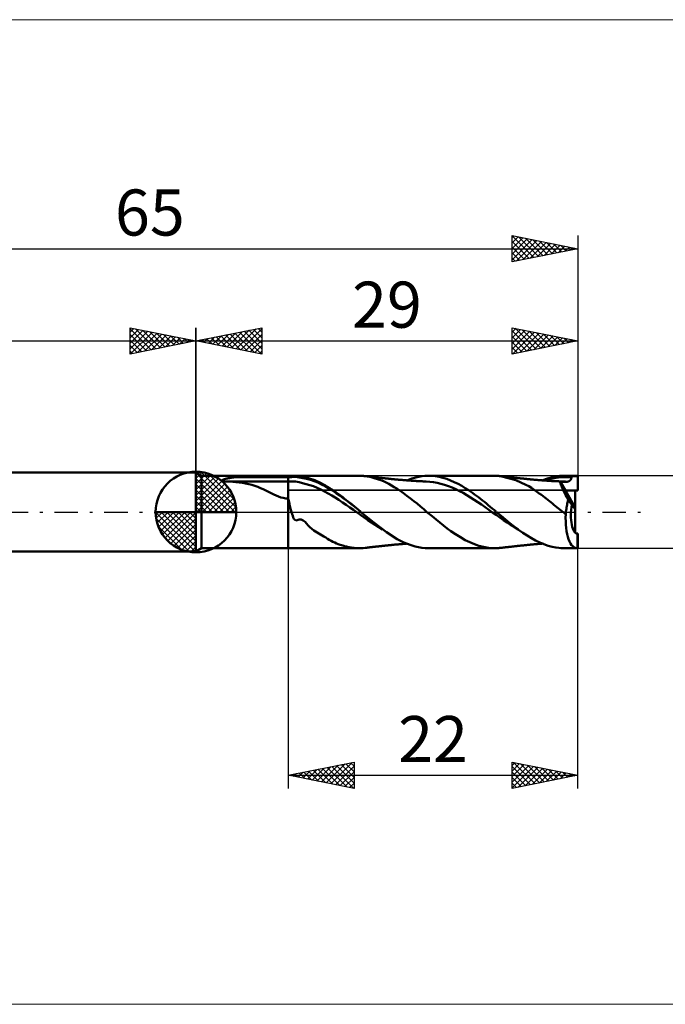
# Model space of a CAD drawing. Units: millimetres. Extents: x -26 to 137, y -37 to 37.
# Drawn here: x 23 to 72, y -37 to 37 of the extents above; entities that cross this region are included whole.
import ezdxf
from ezdxf.enums import TextEntityAlignment as Align

# ---------------------------------------------------------------- set-up
doc = ezdxf.new("R2010")
doc.units = ezdxf.units.MM
doc.header["$LTSCALE"] = 4.45
doc.linetypes.add('cc_dim_arrow', pattern=[0])
doc.linetypes.add('LONGDASH_DASH', pattern=[0.85, 0.4, -0.2, 0.05, -0.2])
for name, color, linetype in [('1', 4, 'CONTINUOUS'), ('2', 7, 'CONTINUOUS'), ('4', 2, 'LONGDASH_DASH'), ('CUT', 1, 'CONTINUOUS'), ('INFTOTAL', 9, 'CONTINUOUS'), ('NOCUT', 7, 'CONTINUOUS'), ('SK1', 4, 'CONTINUOUS'), ('SK2', 7, 'CONTINUOUS'), ('SK4', 2, 'LONGDASH_DASH')]:
    doc.layers.add(name, color=color, linetype=linetype)
doc.styles.get("Standard").update_dxf_attribs({"font": 'Monospac821 BT'})

msp = doc.modelspace()

# ---------------------------------------------------------------- linework, layer by layer
at = {"color": 4, "linetype": 'cc_dim_arrow'}
for p, q in [((36, 2.983), (36.077, 3.06)), ((36, 2.55), (36.474, 3.024)), ((36.377, 3.039), (39.039, 0.377)), ((36, 2.983), (38.983, 0)), ((36, 2.117), (36.83, 2.946)), ((36, 1.684), (37.153, 2.836)), ((36, 1.25), (37.447, 2.698)), ((36, 2.55), (38.55, 0)), ((36, 0.817), (37.717, 2.534)), ((36, 0.384), (37.964, 2.349)), ((36.932, 2.917), (38.917, 0.932)), ((37.82, 2.462), (38.462, 1.82)), ((36, 2.117), (38.117, 0)), ((36, 1.684), (37.684, 0)), ((36.049, 0), (38.189, 2.14)), ((36.482, 0), (38.392, 1.91)), ((36.915, 0), (38.574, 1.659)), ((36, 1.25), (37.25, 0)), ((36, 0.817), (36.817, 0)), ((37.348, 0), (38.731, 1.383)), ((37.781, 0), (38.864, 1.082)), ((38.214, 0), (38.968, 0.754)), ((32.94, -0.077), (33.017, 0)), ((32.976, -0.474), (33.45, 0)), ((33.054, -0.83), (33.883, 0)), ((33.164, -1.153), (34.316, 0)), ((33.302, -1.447), (34.75, 0)), ((33.353, 0), (36, -2.647)), ((33.466, -1.717), (35.183, 0)), ((33.651, -1.964), (35.616, 0)), ((33.786, 0), (36, -2.214)), ((34.219, 0), (36, -1.781)), ((34.652, 0), (36, -1.348)), ((35.085, 0), (36, -0.915)), ((35.518, 0), (36, -0.482)), ((35.951, 0), (36, -0.049)), ((36, 0.384), (36.384, 0)), ((38.647, 0), (39.037, 0.39)), ((32.938, -0.019), (35.981, -3.062)), ((32.979, -0.492), (35.508, -3.021)), ((33.86, -2.189), (36, -0.049)), ((34.09, -2.392), (36, -0.482)), ((33.137, -1.084), (34.916, -2.863)), ((34.341, -2.574), (36, -0.915)), ((34.617, -2.731), (36, -1.348)), ((34.918, -2.864), (36, -1.781)), ((35.246, -2.968), (36, -2.214)), ((35.61, -3.037), (36, -2.647))]:
    msp.add_line(p, q, dxfattribs=at)
at = {"layer": '1', "color": 4, "linetype": 'CONTINUOUS', "lineweight": 50}
for p, q in [((36, 0), (36, 3.062)), ((36.433, 2.75), (36, 3)), ((36, -3), (36, 3)), ((36.433, 2.75), (43, 2.75)), ((36.433, -2.75), (36.433, 2.75)), ((37.933, 2.367), (37.936, 2.378)), ((37.935, 2.356), (37.933, 2.367)), ((37.942, 2.346), (37.935, 2.356)), ((37.936, 2.378), (37.942, 2.389)), ((37.942, 2.389), (37.952, 2.398)), ((37.956, 2.337), (37.942, 2.346)), ((37.952, 2.398), (37.963, 2.408)), ((37.972, 2.33), (37.956, 2.337)), ((37.963, 2.408), (37.976, 2.417)), ((37.992, 2.324), (37.972, 2.33)), ((37.976, 2.417), (37.99, 2.425)), ((37.99, 2.425), (38.005, 2.433)), ((38.012, 2.32), (37.992, 2.324)), ((38.005, 2.433), (38.02, 2.441)), ((38.033, 2.317), (38.012, 2.32)), ((38.02, 2.441), (38.036, 2.448)), ((38.286, 2.314), (38.033, 2.317)), ((38.033, 2.317), (43, 2.317)), ((38.036, 2.448), (38.053, 2.455)), ((38.053, 2.455), (38.071, 2.463)), ((38.071, 2.463), (38.091, 2.47)), ((38.091, 2.47), (38.112, 2.478)), ((38.112, 2.478), (38.135, 2.485)), ((38.135, 2.485), (38.159, 2.493)), ((38.159, 2.493), (38.184, 2.5)), ((38.184, 2.5), (38.21, 2.508)), ((38.21, 2.508), (38.238, 2.516)), ((38.238, 2.516), (38.267, 2.523)), ((38.267, 2.523), (38.298, 2.531)), ((38.537, 2.306), (38.286, 2.314)), ((38.298, 2.531), (38.33, 2.538)), ((38.33, 2.538), (38.363, 2.546)), ((38.363, 2.546), (38.397, 2.553)), ((38.397, 2.553), (38.433, 2.56)), ((38.433, 2.56), (38.47, 2.567)), ((38.47, 2.567), (38.508, 2.575)), ((38.508, 2.575), (38.547, 2.582)), ((38.788, 2.292), (38.537, 2.306)), ((38.547, 2.582), (38.588, 2.589)), ((38.588, 2.589), (38.63, 2.595)), ((38.63, 2.595), (38.673, 2.602)), ((38.673, 2.602), (38.717, 2.609)), ((38.717, 2.609), (38.763, 2.615)), ((38.763, 2.615), (38.809, 2.622)), ((39.037, 2.272), (38.788, 2.292)), ((38.809, 2.622), (38.857, 2.628)), ((38.857, 2.628), (38.906, 2.634)), ((38.906, 2.634), (38.957, 2.64)), ((38.957, 2.64), (39.304, 2.675)), ((38.957, 2.64), (43, 2.64)), ((39.286, 2.244), (39.037, 2.272)), ((39.304, 2.675), (39.658, 2.7)), ((39.658, 2.7), (40.019, 2.719)), ((40.019, 2.719), (40.386, 2.732)), ((40.386, 2.732), (40.756, 2.74)), ((40.756, 2.74), (41.13, 2.745)), ((41.13, 2.745), (41.506, 2.748)), ((41.506, 2.748), (41.882, 2.75)), ((41.882, 2.75), (42.257, 2.75)), ((42.63, 2.75), (42.257, 2.75)), ((43, 2.75), (42.63, 2.75)), ((43, 2.75), (43, 2.75)), ((43, 2.75), (43, 2.75)), ((43, 2.75), (43, 2.75)), ((43, 2.75), (43, 2.75)), ((43, 2.75), (43, 2.75)), ((43, 2.75), (43, 2.75)), ((43.079, 2.75), (43, 2.75)), ((43, -2.75), (43, 2.75)), ((43, 2.64), (43.281, 2.654)), ((43, 2.317), (43.275, 2.324)), ((43.166, 2.749), (43.079, 2.75)), ((43.259, 2.748), (43.166, 2.749)), ((43.259, 2.748), (43.351, 2.749)), ((43.551, 2.313), (43.275, 2.324)), ((43.281, 2.654), (43.562, 2.659)), ((43.351, 2.749), (43.438, 2.75)), ((43.438, 2.75), (43.516, 2.75)), ((43.514, 2.75), (48.389, 2.75)), ((43.584, 2.749), (43.516, 2.75)), ((43.826, 2.26), (43.551, 2.313)), ((43.843, 2.625), (43.562, 2.659)), ((43.645, 2.747), (43.584, 2.749)), ((43.703, 2.743), (43.645, 2.747)), ((43.769, 2.735), (43.703, 2.743)), ((43.854, 2.723), (43.769, 2.735)), ((44.101, 2.191), (43.826, 2.26)), ((44.123, 2.571), (43.843, 2.625)), ((43.955, 2.705), (43.854, 2.723)), ((44.061, 2.684), (43.955, 2.705)), ((44.172, 2.66), (44.061, 2.684)), ((44.404, 2.514), (44.123, 2.571)), ((44.289, 2.634), (44.172, 2.66)), ((44.406, 2.608), (44.289, 2.634)), ((44.685, 2.445), (44.404, 2.514)), ((44.546, 2.574), (44.406, 2.608)), ((44.709, 2.527), (44.546, 2.574)), ((44.966, 2.35), (44.685, 2.445)), ((44.869, 2.473), (44.709, 2.527)), ((45.026, 2.412), (44.869, 2.473)), ((45.247, 2.231), (44.966, 2.35)), ((45.181, 2.344), (45.026, 2.412)), ((45.344, 2.267), (45.181, 2.344)), ((45.508, 2.185), (45.344, 2.267)), ((48.474, 2.749), (48.388, 2.75)), ((48.557, 2.747), (48.474, 2.749)), ((48.637, 2.743), (48.557, 2.747)), ((48.711, 2.738), (48.637, 2.743)), ((48.778, 2.733), (48.711, 2.738)), ((48.845, 2.726), (48.778, 2.733)), ((49.079, 2.692), (48.845, 2.726)), ((48.889, 2.721), (48.845, 2.726)), ((48.933, 2.716), (48.889, 2.721)), ((48.977, 2.711), (48.933, 2.716)), ((49.022, 2.705), (48.977, 2.711)), ((49.066, 2.7), (49.022, 2.705)), ((49.11, 2.695), (49.066, 2.7)), ((49.311, 2.642), (49.079, 2.692)), ((49.154, 2.69), (49.11, 2.695)), ((49.199, 2.685), (49.154, 2.69)), ((49.254, 2.678), (49.199, 2.685)), ((49.309, 2.672), (49.254, 2.678)), ((49.365, 2.665), (49.309, 2.672)), ((49.542, 2.58), (49.311, 2.642)), ((49.42, 2.659), (49.365, 2.665)), ((49.475, 2.653), (49.42, 2.659)), ((49.531, 2.646), (49.475, 2.653)), ((49.586, 2.64), (49.531, 2.646)), ((49.785, 2.504), (49.542, 2.58)), ((49.641, 2.634), (49.586, 2.64)), ((49.69, 2.629), (49.641, 2.634)), ((49.739, 2.623), (49.69, 2.629)), ((49.788, 2.618), (49.739, 2.623)), ((50.034, 2.418), (49.785, 2.504)), ((49.838, 2.613), (49.788, 2.618)), ((49.887, 2.608), (49.838, 2.613)), ((49.936, 2.603), (49.887, 2.608)), ((49.986, 2.598), (49.936, 2.603)), ((50.035, 2.593), (49.986, 2.598)), ((50.238, 2.333), (50.034, 2.418)), ((50.085, 2.587), (50.035, 2.593)), ((50.122, 2.583), (50.085, 2.587)), ((50.16, 2.579), (50.122, 2.583)), ((50.206, 2.574), (50.16, 2.579)), ((50.252, 2.569), (50.206, 2.574)), ((50.436, 2.238), (50.238, 2.333)), ((50.298, 2.564), (50.252, 2.569)), ((50.344, 2.559), (50.298, 2.564)), ((50.39, 2.554), (50.344, 2.559)), ((50.436, 2.549), (50.39, 2.554)), ((50.482, 2.544), (50.436, 2.549)), ((50.528, 2.539), (50.482, 2.544)), ((50.582, 2.533), (50.528, 2.539)), ((50.637, 2.527), (50.582, 2.533)), ((50.679, 2.523), (50.637, 2.527)), ((50.72, 2.519), (50.679, 2.523)), ((50.762, 2.514), (50.72, 2.519)), ((50.804, 2.51), (50.762, 2.514)), ((50.846, 2.506), (50.804, 2.51)), ((50.887, 2.501), (50.846, 2.506)), ((50.929, 2.497), (50.887, 2.501)), ((50.971, 2.493), (50.929, 2.497)), ((51.041, 2.486), (50.971, 2.493)), ((51.112, 2.48), (51.041, 2.486)), ((51.15, 2.476), (51.112, 2.48)), ((51.187, 2.473), (51.15, 2.476)), ((51.225, 2.469), (51.187, 2.473)), ((51.263, 2.466), (51.225, 2.469)), ((51.301, 2.463), (51.263, 2.466)), ((51.338, 2.46), (51.301, 2.463)), ((51.376, 2.456), (51.338, 2.46)), ((51.414, 2.453), (51.376, 2.456)), ((51.456, 2.449), (51.414, 2.453)), ((51.498, 2.446), (51.456, 2.449)), ((51.541, 2.442), (51.498, 2.446)), ((51.583, 2.438), (51.541, 2.442)), ((51.651, 2.432), (51.583, 2.438)), ((51.72, 2.426), (51.651, 2.432)), ((51.789, 2.421), (51.72, 2.426)), ((51.857, 2.415), (51.789, 2.421)), ((51.908, 2.411), (51.857, 2.415)), ((51.959, 2.407), (51.908, 2.411)), ((52.009, 2.403), (51.959, 2.407)), ((52.003, 2.402), (52.399, 2.545)), ((52.06, 2.399), (52.009, 2.403)), ((52.12, 2.394), (52.06, 2.399)), ((52.18, 2.39), (52.12, 2.394)), ((52.24, 2.386), (52.18, 2.39)), ((52.3, 2.381), (52.24, 2.386)), ((52.359, 2.377), (52.3, 2.381)), ((52.418, 2.374), (52.359, 2.377)), ((52.399, 2.545), (52.698, 2.631)), ((52.476, 2.37), (52.418, 2.374)), ((52.535, 2.366), (52.476, 2.37)), ((52.587, 2.363), (52.535, 2.366)), ((52.639, 2.36), (52.587, 2.363)), ((52.691, 2.357), (52.639, 2.36)), ((52.744, 2.354), (52.691, 2.357)), ((52.698, 2.631), (52.925, 2.68)), ((52.809, 2.351), (52.744, 2.354)), ((52.875, 2.347), (52.809, 2.351)), ((52.94, 2.344), (52.875, 2.347)), ((52.925, 2.68), (53.15, 2.716)), ((53.006, 2.341), (52.94, 2.344)), ((53.051, 2.338), (53.006, 2.341)), ((53.096, 2.336), (53.051, 2.338)), ((53.142, 2.334), (53.096, 2.336)), ((53.187, 2.332), (53.142, 2.334)), ((53.15, 2.716), (53.377, 2.739)), ((53.261, 2.329), (53.187, 2.332)), ((53.335, 2.327), (53.261, 2.329)), ((53.409, 2.324), (53.335, 2.327)), ((53.377, 2.739), (53.603, 2.749)), ((53.483, 2.321), (53.409, 2.324)), ((53.763, 2.304), (53.483, 2.321)), ((53.892, 2.744), (53.603, 2.749)), ((53.672, 2.75), (58.698, 2.75)), ((54.043, 2.269), (53.763, 2.304)), ((54.174, 2.717), (53.892, 2.744)), ((54.322, 2.217), (54.043, 2.269)), ((54.462, 2.669), (54.174, 2.717)), ((54.753, 2.601), (54.462, 2.669)), ((55.044, 2.513), (54.753, 2.601)), ((55.33, 2.405), (55.044, 2.513)), ((55.612, 2.279), (55.33, 2.405)), ((55.899, 2.136), (55.612, 2.279)), ((58.794, 2.749), (58.73, 2.75)), ((58.858, 2.746), (58.794, 2.749)), ((58.921, 2.743), (58.858, 2.746)), ((58.985, 2.738), (58.921, 2.743)), ((59.05, 2.733), (58.985, 2.738)), ((59.115, 2.726), (59.05, 2.733)), ((60.283, 2.431), (59.115, 2.726)), ((59.183, 2.718), (59.115, 2.726)), ((59.25, 2.711), (59.183, 2.718)), ((59.318, 2.703), (59.25, 2.711)), ((59.385, 2.696), (59.318, 2.703)), ((59.447, 2.69), (59.385, 2.696)), ((59.509, 2.683), (59.447, 2.69)), ((59.549, 2.679), (59.509, 2.683)), ((59.589, 2.675), (59.549, 2.679)), ((59.629, 2.671), (59.589, 2.675)), ((59.669, 2.666), (59.629, 2.671)), ((59.709, 2.662), (59.669, 2.666)), ((59.749, 2.658), (59.709, 2.662)), ((59.789, 2.653), (59.749, 2.658)), ((59.828, 2.649), (59.789, 2.653)), ((59.867, 2.644), (59.828, 2.649)), ((59.905, 2.64), (59.867, 2.644)), ((59.944, 2.636), (59.905, 2.64)), ((59.982, 2.631), (59.944, 2.636)), ((60.055, 2.623), (59.982, 2.631)), ((60.127, 2.615), (60.055, 2.623)), ((60.199, 2.606), (60.127, 2.615)), ((60.272, 2.598), (60.199, 2.606)), ((60.319, 2.593), (60.272, 2.598)), ((61.056, 2.072), (60.283, 2.431)), ((60.366, 2.587), (60.319, 2.593)), ((60.413, 2.582), (60.366, 2.587)), ((60.459, 2.577), (60.413, 2.582)), ((60.523, 2.57), (60.459, 2.577)), ((60.587, 2.563), (60.523, 2.57)), ((60.651, 2.556), (60.587, 2.563)), ((60.714, 2.549), (60.651, 2.556)), ((60.769, 2.544), (60.714, 2.549)), ((60.823, 2.539), (60.769, 2.544)), ((60.877, 2.533), (60.823, 2.539)), ((60.931, 2.528), (60.877, 2.533)), ((60.988, 2.523), (60.931, 2.528)), ((61.044, 2.517), (60.988, 2.523)), ((61.101, 2.511), (61.044, 2.517)), ((61.158, 2.506), (61.101, 2.511)), ((61.22, 2.5), (61.158, 2.506)), ((61.281, 2.493), (61.22, 2.5)), ((61.343, 2.487), (61.281, 2.493)), ((61.405, 2.481), (61.343, 2.487)), ((61.454, 2.476), (61.405, 2.481)), ((61.503, 2.472), (61.454, 2.476)), ((61.552, 2.467), (61.503, 2.472)), ((61.601, 2.462), (61.552, 2.467)), ((61.671, 2.456), (61.601, 2.462)), ((61.742, 2.449), (61.671, 2.456)), ((61.812, 2.443), (61.742, 2.449)), ((61.883, 2.437), (61.812, 2.443)), ((61.923, 2.433), (61.883, 2.437)), ((61.963, 2.43), (61.923, 2.433)), ((62.004, 2.426), (61.963, 2.43)), ((62.044, 2.423), (62.004, 2.426)), ((62.083, 2.42), (62.044, 2.423)), ((62.121, 2.417), (62.083, 2.42)), ((62.16, 2.414), (62.121, 2.417)), ((62.199, 2.411), (62.16, 2.414)), ((62.238, 2.408), (62.199, 2.411)), ((62.277, 2.405), (62.238, 2.408)), ((62.315, 2.402), (62.277, 2.405)), ((62.354, 2.399), (62.315, 2.402)), ((62.335, 2.418), (62.697, 2.548)), ((62.421, 2.394), (62.354, 2.399)), ((62.487, 2.39), (62.421, 2.394)), ((62.53, 2.387), (62.487, 2.39)), ((62.573, 2.384), (62.53, 2.387)), ((62.545, 2.403), (62.871, 2.501)), ((62.615, 2.381), (62.573, 2.384)), ((62.658, 2.378), (62.615, 2.381)), ((62.701, 2.375), (62.658, 2.378)), ((62.697, 2.548), (63.062, 2.646)), ((62.744, 2.372), (62.701, 2.375)), ((62.786, 2.369), (62.744, 2.372)), ((62.829, 2.367), (62.786, 2.369)), ((62.88, 2.364), (62.829, 2.367)), ((62.871, 2.501), (63.198, 2.575)), ((62.93, 2.36), (62.88, 2.364)), ((62.977, 2.358), (62.93, 2.36)), ((63.024, 2.355), (62.977, 2.358)), ((63.071, 2.352), (63.024, 2.355)), ((63.062, 2.646), (63.391, 2.708)), ((63.118, 2.35), (63.071, 2.352)), ((63.165, 2.347), (63.118, 2.35)), ((63.212, 2.345), (63.165, 2.347)), ((63.198, 2.575), (63.524, 2.624)), ((63.258, 2.343), (63.212, 2.345)), ((63.305, 2.34), (63.258, 2.343)), ((63.374, 2.337), (63.305, 2.34)), ((63.424, 2.335), (63.374, 2.337)), ((63.391, 2.708), (63.633, 2.736)), ((63.474, 2.333), (63.424, 2.335)), ((63.524, 2.331), (63.474, 2.333)), ((63.524, 2.624), (63.85, 2.647)), ((63.574, 2.328), (63.524, 2.331)), ((63.624, 2.327), (63.574, 2.328)), ((63.674, 2.325), (63.624, 2.327)), ((63.633, 2.736), (63.799, 2.747)), ((63.643, 2.297), (63.647, 2.314)), ((63.644, 2.273), (63.643, 2.297)), ((63.65, 2.241), (63.644, 2.273)), ((64.047, 1.629), (63.647, 2.314)), ((63.719, 2.31), (63.647, 2.314)), ((63.724, 2.323), (63.674, 2.325)), ((63.791, 2.307), (63.719, 2.31)), ((63.774, 2.321), (63.724, 2.323)), ((63.837, 2.319), (63.774, 2.321)), ((63.863, 2.304), (63.791, 2.307)), ((63.799, 2.747), (63.959, 2.75)), ((63.899, 2.315), (63.837, 2.319)), ((64.176, 2.644), (63.85, 2.647)), ((63.935, 2.301), (63.863, 2.304)), ((63.961, 2.311), (63.899, 2.315)), ((64.006, 2.299), (63.935, 2.301)), ((63.956, 2.75), (64.908, 2.75)), ((64.048, 2.749), (63.959, 2.75)), ((64.023, 2.306), (63.961, 2.311)), ((64.077, 2.296), (64.006, 2.299)), ((64.085, 2.301), (64.023, 2.306)), ((64.137, 2.746), (64.048, 2.749)), ((64.147, 2.294), (64.077, 2.296)), ((64.147, 2.294), (64.085, 2.301)), ((64.226, 2.741), (64.137, 2.746)), ((64.147, 2.294), (64.167, 2.296)), ((64.167, 2.296), (64.187, 2.3)), ((64.503, 2.615), (64.176, 2.644)), ((64.187, 2.3), (64.206, 2.303)), ((64.206, 2.303), (64.226, 2.308)), ((64.316, 2.734), (64.226, 2.741)), ((64.226, 2.308), (64.245, 2.313)), ((64.245, 2.313), (64.264, 2.319)), ((64.264, 2.319), (64.282, 2.326)), ((64.282, 2.326), (64.301, 2.333)), ((64.301, 2.333), (64.319, 2.341)), ((64.406, 2.725), (64.316, 2.734)), ((64.319, 2.341), (64.337, 2.35)), ((64.337, 2.35), (64.354, 2.36)), ((64.354, 2.36), (64.371, 2.37)), ((64.371, 2.37), (64.387, 2.381)), ((64.387, 2.381), (64.402, 2.394)), ((64.402, 2.394), (64.417, 2.407)), ((64.495, 2.714), (64.406, 2.725)), ((64.417, 2.407), (64.431, 2.421)), ((64.431, 2.421), (64.444, 2.435)), ((64.444, 2.435), (64.456, 2.451)), ((64.456, 2.451), (64.467, 2.467)), ((64.467, 2.467), (64.476, 2.484)), ((64.476, 2.484), (64.484, 2.502)), ((64.484, 2.502), (64.491, 2.52)), ((64.491, 2.52), (64.497, 2.539)), ((64.496, 2.7), (64.495, 2.714)), ((64.495, 2.714), (65, 2.714)), ((64.497, 2.686), (64.496, 2.7)), ((64.498, 2.672), (64.497, 2.686)), ((64.497, 2.539), (64.5, 2.558)), ((64.499, 2.658), (64.498, 2.672)), ((64.5, 2.644), (64.499, 2.658)), ((64.502, 2.63), (64.5, 2.644)), ((64.5, 2.558), (64.503, 2.577)), ((64.503, 2.615), (64.502, 2.63)), ((64.503, 2.596), (64.503, 2.615)), ((64.503, 2.577), (64.503, 2.596)), ((65, 1.629), (65, 2.714)), ((39.53, 2.209), (39.286, 2.244)), ((39.769, 2.166), (39.53, 2.209)), ((40.004, 2.114), (39.769, 2.166)), ((40.235, 2.052), (40.004, 2.114)), ((40.465, 1.981), (40.235, 2.052)), ((40.685, 1.902), (40.465, 1.981)), ((40.896, 1.817), (40.685, 1.902)), ((41.103, 1.725), (40.896, 1.817)), ((41.31, 1.626), (41.103, 1.725)), ((41.52, 1.522), (41.31, 1.626)), ((41.722, 1.42), (41.52, 1.522)), ((44.377, 2.123), (44.101, 2.191)), ((44.652, 2.048), (44.377, 2.123)), ((44.928, 1.953), (44.652, 2.048)), ((45.203, 1.835), (44.928, 1.953)), ((45.478, 1.705), (45.203, 1.835)), ((45.528, 2.098), (45.247, 2.231)), ((45.754, 1.565), (45.478, 1.705)), ((45.671, 2.098), (45.508, 2.185)), ((45.809, 1.95), (45.528, 2.098)), ((45.832, 2.007), (45.671, 2.098)), ((46.029, 1.416), (45.754, 1.565)), ((46.089, 1.791), (45.809, 1.95)), ((45.994, 1.912), (45.832, 2.007)), ((46.156, 1.814), (45.994, 1.912)), ((46.37, 1.621), (46.089, 1.791)), ((46.318, 1.711), (46.156, 1.814)), ((46.481, 1.604), (46.318, 1.711)), ((46.651, 1.439), (46.37, 1.621)), ((46.644, 1.493), (46.481, 1.604)), ((50.634, 2.132), (50.436, 2.238)), ((50.835, 2.017), (50.634, 2.132)), ((51.038, 1.897), (50.835, 2.017)), ((51.246, 1.774), (51.038, 1.897)), ((51.483, 1.626), (51.246, 1.774)), ((51.752, 1.436), (51.483, 1.626)), ((54.602, 2.151), (54.322, 2.217)), ((54.882, 2.069), (54.602, 2.151)), ((55.162, 1.972), (54.882, 2.069)), ((55.441, 1.857), (55.162, 1.972)), ((55.721, 1.731), (55.441, 1.857)), ((56.001, 1.594), (55.721, 1.731)), ((56.187, 1.978), (55.899, 2.136)), ((56.28, 1.446), (56.001, 1.594)), ((56.451, 1.819), (56.187, 1.978)), ((56.672, 1.675), (56.451, 1.819)), ((56.848, 1.553), (56.672, 1.675)), ((56.997, 1.447), (56.848, 1.553)), ((61.263, 1.954), (61.056, 2.072)), ((61.467, 1.825), (61.263, 1.954)), ((61.667, 1.69), (61.467, 1.825)), ((61.868, 1.549), (61.667, 1.69)), ((62.067, 1.408), (61.868, 1.549)), ((63.66, 2.201), (63.65, 2.241)), ((63.674, 2.155), (63.66, 2.201)), ((63.693, 2.101), (63.674, 2.155)), ((63.715, 2.041), (63.693, 2.101)), ((63.742, 1.974), (63.715, 2.041)), ((63.773, 1.901), (63.742, 1.974)), ((63.808, 1.822), (63.773, 1.901)), ((63.846, 1.738), (63.808, 1.822)), ((63.888, 1.648), (63.846, 1.738)), ((63.933, 1.554), (63.888, 1.648)), ((63.98, 1.456), (63.933, 1.554)), ((64.8, 0.342), (64.047, 1.629)), ((64.047, 1.629), (64.8, 1.629)), ((64.047, 1.629), (65, 1.629)), ((64.8, -1.575), (64.8, 1.629)), ((41.913, 1.327), (41.722, 1.42)), ((42.096, 1.244), (41.913, 1.327)), ((42.274, 1.171), (42.096, 1.244)), ((42.452, 1.111), (42.274, 1.171)), ((42.631, 1.066), (42.452, 1.111)), ((42.813, 1.037), (42.631, 1.066)), ((43, 1.026), (42.813, 1.037)), ((43, 1.027), (43, 1.027)), ((43, 1.027), (43, 1.027)), ((43, 1.026), (43, 1.027)), ((43.023, 0.935), (43, 1.026)), ((43, 1.026), (43, 1.026)), ((43, 1.026), (43, 1.026)), ((43, 1.026), (43, 1.026)), ((43, -2.75), (43, 1.026)), ((43.046, 0.842), (43.023, 0.935)), ((43.069, 0.748), (43.046, 0.842)), ((46.304, 1.259), (46.029, 1.416)), ((46.58, 1.094), (46.304, 1.259)), ((46.855, 0.92), (46.58, 1.094)), ((46.806, 1.379), (46.644, 1.493)), ((46.932, 1.243), (46.651, 1.439)), ((46.962, 1.262), (46.806, 1.379)), ((47.131, 0.734), (46.855, 0.92)), ((47.213, 1.034), (46.932, 1.243)), ((47.114, 1.145), (46.962, 1.262)), ((47.265, 1.026), (47.114, 1.145)), ((47.494, 0.819), (47.213, 1.034)), ((47.417, 0.905), (47.265, 1.026)), ((47.57, 0.784), (47.417, 0.905)), ((47.774, 0.603), (47.494, 0.819)), ((47.724, 0.661), (47.57, 0.784)), ((52.019, 1.232), (51.752, 1.436)), ((52.283, 1.023), (52.019, 1.232)), ((52.545, 0.821), (52.283, 1.023)), ((52.789, 0.637), (52.545, 0.821)), ((56.56, 1.286), (56.28, 1.446)), ((56.84, 1.112), (56.56, 1.286)), ((57.12, 0.933), (56.84, 1.112)), ((57.147, 1.338), (56.997, 1.447)), ((57.399, 0.751), (57.12, 0.933)), ((57.297, 1.228), (57.147, 1.338)), ((57.448, 1.115), (57.297, 1.228)), ((57.679, 0.564), (57.399, 0.751)), ((57.599, 1), (57.448, 1.115)), ((57.749, 0.883), (57.599, 1)), ((57.899, 0.763), (57.749, 0.883)), ((58.047, 0.642), (57.899, 0.763)), ((62.232, 1.294), (62.067, 1.408)), ((62.364, 1.202), (62.232, 1.294)), ((62.483, 1.114), (62.364, 1.202)), ((62.6, 1.024), (62.483, 1.114)), ((62.716, 0.931), (62.6, 1.024)), ((62.832, 0.835), (62.716, 0.931)), ((62.948, 0.737), (62.832, 0.835)), ((64.031, 1.354), (63.98, 1.456)), ((64.084, 1.248), (64.031, 1.354)), ((64.14, 1.138), (64.084, 1.248)), ((64.198, 1.026), (64.14, 1.138)), ((64.258, 0.912), (64.198, 1.026)), ((64.213, 0.73), (64.235, 0.822)), ((64.235, 0.822), (64.258, 0.912)), ((64.542, 0.551), (64.258, 0.912)), ((36, 0), (32.938, 0)), ((36, 0), (39.062, 0)), ((36, -3.062), (36, 0)), ((43.091, 0.653), (43.069, 0.748)), ((43.114, 0.557), (43.091, 0.653)), ((43.137, 0.461), (43.114, 0.557)), ((43.16, 0.364), (43.137, 0.461)), ((43.183, 0.268), (43.16, 0.364)), ((43.207, 0.175), (43.183, 0.268)), ((43.229, 0.086), (43.207, 0.175)), ((43.252, 0), (43.229, 0.086)), ((43.298, -0.159), (43.252, 0)), ((47.406, 0.543), (47.131, 0.734)), ((47.681, 0.352), (47.406, 0.543)), ((47.957, 0.161), (47.681, 0.352)), ((47.878, 0.536), (47.724, 0.661)), ((48.055, 0.383), (47.774, 0.603)), ((48.032, 0.411), (47.878, 0.536)), ((48.232, -0.032), (47.957, 0.161)), ((48.185, 0.284), (48.032, 0.411)), ((48.336, 0.157), (48.055, 0.383)), ((48.336, 0.157), (48.185, 0.284)), ((48.367, 0.131), (48.336, 0.157)), ((48.398, 0.105), (48.367, 0.131)), ((48.428, 0.078), (48.398, 0.105)), ((48.459, 0.052), (48.428, 0.078)), ((48.489, 0.026), (48.459, 0.052)), ((48.52, 0), (48.489, 0.026)), ((49.501, -0.808), (48.52, 0)), ((53.042, 0.429), (52.789, 0.637)), ((53.291, 0.214), (53.042, 0.429)), ((53.535, 0), (53.291, 0.214)), ((53.93, -0.326), (53.535, 0)), ((57.959, 0.369), (57.679, 0.564)), ((58.238, 0.168), (57.959, 0.369)), ((58.19, 0.521), (58.047, 0.642)), ((58.336, 0.399), (58.19, 0.521)), ((58.518, -0.031), (58.238, 0.168)), ((58.482, 0.277), (58.336, 0.399)), ((58.629, 0.155), (58.482, 0.277)), ((58.629, 0.155), (58.629, 0.155)), ((58.629, 0.155), (58.629, 0.155)), ((58.66, 0.129), (58.629, 0.155)), ((58.629, 0.155), (58.629, 0.155)), ((58.629, 0.155), (58.629, 0.155)), ((58.692, 0.103), (58.66, 0.129)), ((58.723, 0.077), (58.692, 0.103)), ((58.754, 0.052), (58.723, 0.077)), ((58.785, 0.026), (58.754, 0.052)), ((58.817, 0), (58.785, 0.026)), ((59.165, -0.288), (58.817, 0)), ((63.067, 0.638), (62.948, 0.737)), ((63.184, 0.538), (63.067, 0.638)), ((63.303, 0.44), (63.184, 0.538)), ((63.423, 0.343), (63.303, 0.44)), ((63.538, 0.254), (63.423, 0.343)), ((63.644, 0.175), (63.538, 0.254)), ((63.752, 0.093), (63.644, 0.175)), ((63.868, 0), (63.752, 0.093)), ((63.897, -0.024), (63.868, 0)), ((64.083, -0.068), (64.094, 0.036)), ((64.094, 0.036), (64.107, 0.139)), ((64.107, 0.139), (64.121, 0.241)), ((64.121, 0.241), (64.137, 0.342)), ((64.137, 0.342), (64.154, 0.441)), ((64.154, 0.441), (64.172, 0.539)), ((64.172, 0.539), (64.192, 0.635)), ((64.192, 0.635), (64.213, 0.73)), ((64.8, 0.225), (64.54, 0.554)), ((43.344, -0.3), (43.298, -0.159)), ((43.392, -0.42), (43.344, -0.3)), ((43.44, -0.519), (43.392, -0.42)), ((43.501, -0.605), (43.44, -0.519)), ((43.588, -0.658), (43.501, -0.605)), ((43.588, -0.658), (43.685, -0.628)), ((43.685, -0.628), (43.826, -0.56)), ((43.996, -0.564), (43.826, -0.56)), ((44.151, -0.639), (43.996, -0.564)), ((44.282, -0.749), (44.151, -0.639)), ((48.507, -0.23), (48.232, -0.032)), ((48.783, -0.426), (48.507, -0.23)), ((49.058, -0.615), (48.783, -0.426)), ((49.333, -0.798), (49.058, -0.615)), ((54.23, -0.561), (53.93, -0.326)), ((54.508, -0.79), (54.23, -0.561)), ((58.798, -0.226), (58.518, -0.031)), ((59.077, -0.42), (58.798, -0.226)), ((59.357, -0.613), (59.077, -0.42)), ((59.503, -0.572), (59.165, -0.288)), ((59.637, -0.807), (59.357, -0.613)), ((59.833, -0.843), (59.503, -0.572)), ((63.927, -0.049), (63.897, -0.024)), ((63.956, -0.073), (63.927, -0.049)), ((63.985, -0.098), (63.956, -0.073)), ((64.014, -0.123), (63.985, -0.098)), ((64.043, -0.148), (64.014, -0.123)), ((64.073, -0.173), (64.043, -0.148)), ((64.073, -0.173), (64.083, -0.068)), ((44.388, -0.869), (44.282, -0.749)), ((44.515, -1.015), (44.388, -0.869)), ((44.654, -1.157), (44.515, -1.015)), ((44.801, -1.287), (44.654, -1.157)), ((44.951, -1.398), (44.801, -1.287)), ((45.079, -1.477), (44.951, -1.398)), ((45.206, -1.553), (45.079, -1.477)), ((49.609, -0.977), (49.333, -0.798)), ((50.468, -1.541), (49.501, -0.808)), ((49.884, -1.153), (49.609, -0.977)), ((50.16, -1.321), (49.884, -1.153)), ((54.786, -1.02), (54.508, -0.79)), ((55.066, -1.241), (54.786, -1.02)), ((55.355, -1.445), (55.066, -1.241)), ((55.7, -1.673), (55.355, -1.445)), ((59.917, -0.99), (59.637, -0.807)), ((60.167, -1.102), (59.833, -0.843)), ((60.196, -1.163), (59.917, -0.99)), ((60.501, -1.349), (60.167, -1.102)), ((60.476, -1.328), (60.196, -1.163)), ((60.824, -1.581), (60.501, -1.349)), ((45.332, -1.631), (45.206, -1.553)), ((45.457, -1.709), (45.332, -1.631)), ((45.582, -1.787), (45.457, -1.709)), ((45.712, -1.866), (45.582, -1.787)), ((45.849, -1.947), (45.712, -1.866)), ((45.988, -2.029), (45.849, -1.947)), ((46.126, -2.108), (45.988, -2.029)), ((46.262, -2.184), (46.126, -2.108)), ((46.399, -2.256), (46.262, -2.184)), ((51.285, -2.055), (50.468, -1.541)), ((51.784, -2.309), (51.285, -2.055)), ((56.078, -1.921), (55.7, -1.673)), ((56.451, -2.138), (56.078, -1.921)), ((56.804, -2.304), (56.451, -2.138)), ((61.142, -1.794), (60.824, -1.581)), ((61.464, -1.988), (61.142, -1.794)), ((61.788, -2.164), (61.464, -1.988)), ((62.108, -2.319), (61.788, -2.164)), ((64.879, -1.629), (65, -1.629)), ((64.978, -2.743), (64.978, -1.65)), ((65, -2.714), (65, -1.629)), ((36, -3), (36.433, -2.75)), ((36.433, -2.75), (43, -2.75)), ((43, -2.75), (43.079, -2.75)), ((43, -2.75), (43, -2.75)), ((43, -2.75), (43, -2.75)), ((43, -2.75), (43, -2.75)), ((43, -2.75), (43, -2.75)), ((43, -2.75), (43, -2.75)), ((43, -2.75), (43, -2.75)), ((43.079, -2.75), (43.166, -2.749)), ((43.166, -2.749), (43.258, -2.748)), ((43.351, -2.749), (43.258, -2.748)), ((43.437, -2.75), (43.351, -2.749)), ((43.516, -2.75), (43.437, -2.75)), ((43.514, -2.75), (48.389, -2.75)), ((46.534, -2.322), (46.399, -2.256)), ((46.669, -2.384), (46.534, -2.322)), ((46.807, -2.44), (46.669, -2.384)), ((46.939, -2.489), (46.807, -2.44)), ((47.051, -2.525), (46.939, -2.489)), ((47.143, -2.552), (47.051, -2.525)), ((47.218, -2.573), (47.143, -2.552)), ((47.29, -2.592), (47.218, -2.573)), ((47.36, -2.611), (47.29, -2.592)), ((47.43, -2.628), (47.36, -2.611)), ((47.499, -2.645), (47.43, -2.628)), ((47.568, -2.66), (47.499, -2.645)), ((47.637, -2.675), (47.568, -2.66)), ((47.707, -2.688), (47.637, -2.675)), ((47.776, -2.7), (47.707, -2.688)), ((47.847, -2.711), (47.776, -2.7)), ((47.916, -2.721), (47.847, -2.711)), ((47.985, -2.729), (47.916, -2.721)), ((48.054, -2.736), (47.985, -2.729)), ((48.121, -2.741), (48.054, -2.736)), ((48.188, -2.745), (48.121, -2.741)), ((48.255, -2.748), (48.188, -2.745)), ((48.321, -2.749), (48.255, -2.748)), ((48.388, -2.75), (48.321, -2.749)), ((48.388, -2.75), (48.421, -2.75)), ((48.421, -2.75), (48.455, -2.75)), ((48.455, -2.75), (48.491, -2.749)), ((48.491, -2.749), (48.568, -2.747)), ((48.568, -2.747), (48.694, -2.74)), ((48.694, -2.74), (48.844, -2.726)), ((48.844, -2.726), (48.889, -2.721)), ((48.889, -2.721), (48.934, -2.716)), ((48.934, -2.716), (48.979, -2.71)), ((48.979, -2.71), (49.024, -2.705)), ((49.024, -2.705), (49.069, -2.7)), ((49.069, -2.7), (49.114, -2.695)), ((49.114, -2.695), (49.159, -2.689)), ((49.159, -2.689), (49.204, -2.684)), ((49.204, -2.684), (49.262, -2.677)), ((49.262, -2.677), (49.318, -2.671)), ((49.318, -2.671), (49.374, -2.664)), ((49.374, -2.664), (49.43, -2.658)), ((49.43, -2.658), (49.486, -2.651)), ((49.486, -2.651), (49.543, -2.645)), ((49.543, -2.645), (49.599, -2.639)), ((49.599, -2.639), (49.653, -2.633)), ((49.653, -2.633), (49.702, -2.627)), ((49.702, -2.627), (49.752, -2.622)), ((49.752, -2.622), (49.802, -2.617)), ((49.802, -2.617), (49.852, -2.612)), ((49.852, -2.612), (49.903, -2.606)), ((49.903, -2.606), (49.953, -2.601)), ((49.953, -2.601), (50.003, -2.596)), ((50.003, -2.596), (50.054, -2.591)), ((50.054, -2.591), (50.099, -2.586)), ((50.099, -2.586), (50.137, -2.582)), ((50.137, -2.582), (50.177, -2.577)), ((50.177, -2.577), (50.225, -2.572)), ((50.225, -2.572), (50.272, -2.567)), ((50.272, -2.567), (50.319, -2.562)), ((50.319, -2.562), (50.365, -2.557)), ((50.365, -2.557), (50.412, -2.552)), ((50.412, -2.552), (50.459, -2.547)), ((50.459, -2.547), (50.506, -2.542)), ((50.506, -2.542), (50.556, -2.536)), ((50.556, -2.536), (50.614, -2.53)), ((50.614, -2.53), (50.66, -2.525)), ((50.66, -2.525), (50.702, -2.52)), ((50.702, -2.52), (50.745, -2.516)), ((50.745, -2.516), (50.787, -2.512)), ((50.787, -2.512), (50.83, -2.507)), ((50.83, -2.507), (50.872, -2.503)), ((50.872, -2.503), (50.915, -2.499)), ((50.915, -2.499), (50.957, -2.494)), ((50.957, -2.494), (51.017, -2.489)), ((51.017, -2.489), (51.095, -2.481)), ((51.095, -2.481), (51.139, -2.477)), ((51.139, -2.477), (51.177, -2.474)), ((51.177, -2.474), (51.215, -2.47)), ((51.215, -2.47), (51.254, -2.467)), ((51.254, -2.467), (51.292, -2.464)), ((51.292, -2.464), (51.33, -2.46)), ((51.33, -2.46), (51.369, -2.457)), ((51.369, -2.457), (51.407, -2.454)), ((51.407, -2.454), (51.449, -2.45)), ((51.449, -2.45), (51.492, -2.446)), ((51.492, -2.446), (51.535, -2.442)), ((51.535, -2.442), (51.578, -2.439)), ((51.578, -2.439), (51.644, -2.433)), ((51.644, -2.433), (51.714, -2.427)), ((51.714, -2.427), (51.784, -2.421)), ((52.262, -2.5), (51.784, -2.309)), ((51.784, -2.421), (51.854, -2.415)), ((51.854, -2.415), (51.906, -2.411)), ((51.906, -2.411), (51.957, -2.407)), ((51.957, -2.407), (52.009, -2.403)), ((52.634, -2.614), (52.262, -2.5)), ((52.898, -2.675), (52.634, -2.614)), ((53.151, -2.716), (52.898, -2.675)), ((53.405, -2.741), (53.151, -2.716)), ((53.658, -2.75), (53.405, -2.741)), ((53.673, -2.75), (58.698, -2.75)), ((57.147, -2.445), (56.804, -2.304)), ((57.484, -2.566), (57.147, -2.445)), ((57.827, -2.658), (57.484, -2.566)), ((58.2, -2.719), (57.827, -2.658)), ((58.73, -2.75), (58.2, -2.719)), ((58.73, -2.75), (58.794, -2.749)), ((58.794, -2.749), (58.858, -2.746)), ((58.858, -2.746), (58.921, -2.743)), ((58.921, -2.743), (58.985, -2.738)), ((58.985, -2.738), (59.05, -2.733)), ((59.05, -2.733), (59.115, -2.726)), ((59.115, -2.726), (59.183, -2.718)), ((59.183, -2.718), (59.25, -2.711)), ((59.25, -2.711), (59.318, -2.703)), ((59.318, -2.703), (59.386, -2.696)), ((59.386, -2.696), (59.448, -2.69)), ((59.448, -2.69), (59.51, -2.683)), ((59.51, -2.683), (59.55, -2.679)), ((59.55, -2.679), (59.59, -2.675)), ((59.59, -2.675), (59.63, -2.671)), ((59.63, -2.671), (59.67, -2.666)), ((59.67, -2.666), (59.71, -2.662)), ((59.71, -2.662), (59.75, -2.658)), ((59.75, -2.658), (59.79, -2.653)), ((59.79, -2.653), (59.83, -2.649)), ((59.83, -2.649), (59.868, -2.644)), ((59.868, -2.644), (59.907, -2.64)), ((59.907, -2.64), (59.946, -2.635)), ((59.946, -2.635), (59.985, -2.631)), ((59.985, -2.631), (60.058, -2.622)), ((60.058, -2.622), (60.131, -2.614)), ((60.131, -2.614), (60.203, -2.606)), ((60.203, -2.606), (60.274, -2.598)), ((60.274, -2.598), (60.321, -2.592)), ((60.321, -2.592), (60.368, -2.587)), ((60.368, -2.587), (60.416, -2.582)), ((60.416, -2.582), (60.463, -2.576)), ((60.463, -2.576), (60.528, -2.569)), ((60.528, -2.569), (60.591, -2.562)), ((60.591, -2.562), (60.655, -2.556)), ((60.655, -2.556), (60.718, -2.549)), ((60.718, -2.549), (60.773, -2.544)), ((60.773, -2.544), (60.827, -2.538)), ((60.827, -2.538), (60.881, -2.533)), ((60.881, -2.533), (60.936, -2.528)), ((60.936, -2.528), (60.993, -2.522)), ((60.993, -2.522), (61.049, -2.517)), ((61.049, -2.517), (61.106, -2.511)), ((61.106, -2.511), (61.163, -2.505)), ((61.163, -2.505), (61.225, -2.499)), ((61.225, -2.499), (61.287, -2.493)), ((61.287, -2.493), (61.349, -2.487)), ((61.349, -2.487), (61.41, -2.481)), ((61.41, -2.481), (61.459, -2.476)), ((61.459, -2.476), (61.508, -2.471)), ((61.508, -2.471), (61.557, -2.466)), ((61.557, -2.466), (61.607, -2.462)), ((61.607, -2.462), (61.679, -2.455)), ((61.679, -2.455), (61.75, -2.448)), ((61.75, -2.448), (61.821, -2.442)), ((61.821, -2.442), (61.887, -2.436)), ((61.887, -2.436), (61.928, -2.433)), ((61.928, -2.433), (61.968, -2.429)), ((61.968, -2.429), (62.009, -2.426)), ((62.009, -2.426), (62.049, -2.423)), ((62.049, -2.423), (62.088, -2.419)), ((62.088, -2.419), (62.127, -2.416)), ((62.419, -2.451), (62.108, -2.319)), ((62.127, -2.416), (62.165, -2.413)), ((62.165, -2.413), (62.204, -2.41)), ((62.204, -2.41), (62.243, -2.407)), ((62.243, -2.407), (62.282, -2.405)), ((62.282, -2.405), (62.321, -2.402)), ((62.321, -2.402), (62.361, -2.399)), ((62.739, -2.56), (62.419, -2.451)), ((63.056, -2.645), (62.739, -2.56)), ((63.329, -2.698), (63.056, -2.645)), ((63.542, -2.727), (63.329, -2.698)), ((63.693, -2.741), (63.542, -2.727)), ((63.827, -2.748), (63.693, -2.741)), ((63.963, -2.75), (63.827, -2.748)), ((63.956, -2.75), (64.908, -2.75))]:
    msp.add_line(p, q, dxfattribs=at)
for start, end in [(90, 180), (0, 90), (180, 270), (270, 0)]:
    msp.add_arc((36, 0), 3.062, start, end, dxfattribs=at)
for centre, major_axis, ratio, start_param, end_param in [((65.069, 0), (-0.184, 2.749), 0.357858, 6.188661, 6.250079), ((65, 0), (-0.039, 2.75), 0.086339, 6.120865, 6.21141), ((65, 0), (-0.946, 1.649), 0.069846, 0.121176, 1.18813), ((65, 0), (-0.946, 1.649), 0.069795, 0.121088, 1.190489), ((65.069, 0), (-0.111, 1.65), 0.357857, 0.135188, 0.278908), ((65.069, 0), (0.111, 1.65), 0.357857, 1.254471, 3.175383), ((65.069, 0), (0.184, 2.749), 0.357858, 1.657805, 3.236117), ((65, 0), (0.023, 1.65), 0.086339, 3.152634, 3.303913), ((65, 0), (0.039, 2.75), 0.086339, 3.213368, 3.303913)]:
    msp.add_ellipse(centre, major_axis=major_axis, ratio=ratio, start_param=start_param, end_param=end_param, dxfattribs=at)
at = {"layer": '2', "color": 7, "linetype": 'CONTINUOUS', "lineweight": 25}
for p, q in [((36, 0), (36, 14)), ((36, 13), (41, 14)), ((37.641, 12.672), (38.461, 13.492)), ((37.995, 12.601), (38.992, 13.598)), ((38.348, 12.53), (39.522, 13.704)), ((38.602, 13.52), (39.903, 12.22)), ((38.702, 12.46), (40.052, 13.81)), ((38.955, 13.591), (40.433, 12.113)), ((39.055, 12.389), (40.583, 13.917)), ((39.309, 13.662), (40.963, 12.007)), ((39.409, 12.318), (41, 13.91)), ((39.662, 13.732), (41, 12.395)), ((39.762, 12.248), (41, 13.485)), ((40.016, 13.803), (41, 12.819)), ((40.369, 13.874), (41, 13.243)), ((40.723, 13.945), (41, 13.668)), ((41, 14), (41, 12)), ((60, 12), (60, 14)), ((60, 14), (65, 13)), ((60, 13.654), (60.288, 13.942)), ((60, 13.23), (60.642, 13.872)), ((60, 12.806), (60.995, 13.801)), ((60, 13.76), (61.466, 12.293)), ((60, 12.381), (61.349, 13.73)), ((60.054, 12.011), (61.702, 13.66)), ((60.23, 13.954), (61.82, 12.364)), ((60.584, 12.117), (62.056, 13.589)), ((60.76, 13.848), (62.173, 12.435)), ((61.114, 12.223), (62.409, 13.518)), ((61.29, 13.742), (62.527, 12.505)), ((61.821, 13.636), (62.88, 12.576)), ((62.351, 13.53), (63.234, 12.647)), ((65, 14), (65, 2.75)), ((36, 13), (65, 13)), ((41, 12), (36, 13)), ((36.127, 13.025), (36.19, 12.962)), ((36.227, 12.955), (36.34, 13.068)), ((36.48, 13.096), (36.721, 12.856)), ((36.58, 12.884), (36.87, 13.174)), ((36.834, 13.167), (37.251, 12.75)), ((36.934, 12.813), (37.401, 13.28)), ((37.187, 13.238), (37.781, 12.644)), ((37.287, 12.743), (37.931, 13.386)), ((37.541, 13.308), (38.312, 12.538)), ((37.895, 13.379), (38.842, 12.432)), ((38.248, 13.45), (39.372, 12.326)), ((40.116, 12.177), (41, 13.061)), ((60, 13.335), (61.113, 12.223)), ((65, 13), (60, 12)), ((60, 12.911), (60.759, 12.152)), ((61.645, 12.329), (62.763, 13.447)), ((62.175, 12.435), (63.117, 13.377)), ((62.705, 12.541), (63.47, 13.306)), ((62.881, 13.424), (63.588, 12.718)), ((63.236, 12.647), (63.824, 13.235)), ((63.412, 13.318), (63.941, 12.788)), ((63.766, 12.753), (64.177, 13.165)), ((63.942, 13.212), (64.295, 12.859)), ((64.296, 12.859), (64.531, 13.094)), ((64.472, 13.106), (64.648, 12.93)), ((64.826, 12.965), (64.884, 13.023)), ((40.469, 12.106), (41, 12.637)), ((40.823, 12.035), (41, 12.212)), ((60, 12.487), (60.406, 12.081)), ((60, 12.062), (60.052, 12.01)), ((82.737, 2.75), (65, 2.75)), ((43, -2.75), (43, -21)), ((65, -2.75), (82.737, -2.75)), ((65, -21), (65, -2.75)), ((43, -20), (48, -19)), ((45.182, -20.436), (46.272, -19.346)), ((45.535, -20.507), (46.803, -19.239)), ((45.889, -20.578), (47.333, -19.133)), ((45.969, -19.406), (47.454, -20.891)), ((46.242, -20.648), (47.863, -19.027)), ((46.323, -19.335), (47.984, -20.997)), ((46.596, -20.719), (48, -19.315)), ((46.676, -19.265), (48, -20.588)), ((47.03, -19.194), (48, -20.164)), ((47.383, -19.123), (48, -19.74)), ((47.737, -19.053), (48, -19.316)), ((48, -19), (48, -21)), ((60, -21), (60, -19)), ((60, -19), (65, -20)), ((60, -19.253), (60.211, -19.042)), ((60, -19.677), (60.565, -19.113)), ((60, -20.102), (60.918, -19.184)), ((60, -20.526), (61.272, -19.254)), ((60, -20.95), (61.625, -19.325)), ((60, -19.333), (61.389, -20.722)), ((60.114, -19.023), (61.743, -20.651)), ((60.468, -20.906), (61.979, -19.396)), ((60.644, -19.129), (62.096, -20.581)), ((61.175, -19.235), (62.45, -20.51)), ((61.705, -19.341), (62.803, -20.439)), ((62.235, -19.447), (63.157, -20.369)), ((43, -20), (65, -20)), ((48, -21), (43, -20)), ((43.06, -20.012), (43.09, -19.982)), ((43.141, -19.972), (43.211, -20.042)), ((43.414, -20.083), (43.621, -19.876)), ((43.494, -19.901), (43.741, -20.148)), ((43.767, -20.153), (44.151, -19.77)), ((43.848, -19.83), (44.272, -20.254)), ((44.121, -20.224), (44.681, -19.664)), ((44.201, -19.76), (44.802, -20.36)), ((44.474, -20.295), (45.212, -19.558)), ((44.555, -19.689), (45.332, -20.467)), ((44.828, -20.366), (45.742, -19.452)), ((44.909, -19.618), (45.863, -20.573)), ((45.262, -19.548), (46.393, -20.679)), ((45.616, -19.477), (46.923, -20.785)), ((46.949, -20.79), (48, -19.739)), ((47.303, -20.861), (48, -20.163)), ((60, -19.757), (61.036, -20.793)), ((65, -20), (60, -21)), ((60, -20.182), (60.682, -20.864)), ((60.998, -20.8), (62.332, -19.466)), ((61.529, -20.694), (62.686, -19.537)), ((62.059, -20.588), (63.039, -19.608)), ((62.589, -20.482), (63.393, -19.679)), ((62.766, -19.553), (63.51, -20.298)), ((63.12, -20.376), (63.747, -19.749)), ((63.296, -19.659), (63.864, -20.227)), ((63.65, -20.27), (64.1, -19.82)), ((63.826, -19.765), (64.218, -20.157)), ((64.18, -20.164), (64.454, -19.891)), ((64.357, -19.871), (64.571, -20.086)), ((64.711, -20.058), (64.807, -19.961)), ((64.887, -19.977), (64.925, -20.015)), ((47.656, -20.931), (48, -20.588)), ((60, -20.606), (60.328, -20.934))]:
    msp.add_line(p, q, dxfattribs=at)
at = {"layer": '4', "color": 2, "linetype": 'LONGDASH_DASH', "lineweight": 25}
msp.add_line((36, 0), (65, 0), dxfattribs=at)
at = {"layer": 'CUT', "color": 1, "linetype": 'CONTINUOUS', "lineweight": 25}
for p, q in [((65, 2.75), (43, 2.75)), ((43, 2.75), (43, 1.65)), ((65, 1.65), (65, 2.75)), ((43, 1.65), (65, 1.65))]:
    msp.add_line(p, q, dxfattribs=at)
at = {"layer": 'INFTOTAL', "color": 9, "linetype": 'CONTINUOUS', "lineweight": 18}
for p, q in [((105.6, 37.4), (-26.4, 37.4)), ((-26.4, -37.4), (105.6, -37.4))]:
    msp.add_line(p, q, dxfattribs=at)
at = {"layer": 'NOCUT', "color": 7, "linetype": 'CONTINUOUS', "lineweight": 25}
for p, q in [((36.433, 2.75), (36, 3)), ((36, 3), (36, 0)), ((43, 2.75), (36.433, 2.75)), ((43, 1.65), (43, 2.75)), ((43, 2.75), (43, 2.75)), ((64.8, 1.65), (43, 1.65)), ((64.8, 0), (64.8, 1.65)), ((36, 0), (64.8, 0))]:
    msp.add_line(p, q, dxfattribs=at)
at = {"layer": 'SK1', "color": 4, "linetype": 'CONTINUOUS', "lineweight": 50}
for p, q in [((36, 3), (0.4, 3)), ((0.4, -3), (36, -3))]:
    msp.add_line(p, q, dxfattribs=at)
at = {"layer": 'SK2', "color": 7, "linetype": 'CONTINUOUS', "lineweight": 25}
for p, q in [((60, 19), (60, 21)), ((60, 21), (65, 20)), ((60, 20.866), (60.112, 20.978)), ((60, 20.972), (61.643, 19.329)), ((65, 21), (65, 2.75)), ((60, 20.442), (60.465, 20.907)), ((60, 20.017), (60.819, 20.836)), ((60, 19.593), (61.172, 20.766)), ((60, 19.169), (61.526, 20.695)), ((60, 20.548), (61.29, 19.258)), ((60.319, 19.064), (61.879, 20.624)), ((60.495, 20.901), (61.997, 19.399)), ((60.849, 19.17), (62.233, 20.553)), ((61.026, 20.795), (62.35, 19.47)), ((61.38, 19.276), (62.587, 20.483)), ((61.556, 20.689), (62.704, 19.541)), ((61.91, 19.382), (62.94, 20.412)), ((62.086, 20.583), (63.058, 19.612)), ((62.44, 19.488), (63.294, 20.341)), ((62.617, 20.477), (63.411, 19.682)), ((62.971, 19.594), (63.647, 20.271)), ((63.147, 20.371), (63.765, 19.753)), ((63.501, 19.7), (64.001, 20.2)), ((63.677, 20.265), (64.118, 19.824)), ((0, 20), (65, 20)), ((60, 20.123), (60.936, 19.187)), ((65, 20), (60, 19)), ((60, 19.699), (60.583, 19.117)), ((64.031, 19.806), (64.354, 20.129)), ((64.208, 20.158), (64.472, 19.894)), ((64.562, 19.912), (64.708, 20.058)), ((64.738, 20.052), (64.825, 19.965)), ((60, 19.275), (60.229, 19.046)), ((31, 12), (31, 14)), ((31, 14), (36, 13)), ((31, 13.668), (31.277, 13.945)), ((31, 13.91), (32.591, 12.318)), ((31, 13.243), (31.631, 13.874)), ((31, 12.819), (31.984, 13.803)), ((31, 12.395), (32.338, 13.732)), ((31, 13.485), (32.238, 12.248)), ((31.037, 12.007), (32.691, 13.662)), ((31.417, 13.917), (32.945, 12.389)), ((31.567, 12.113), (33.045, 13.591)), ((31.948, 13.81), (33.298, 12.46)), ((32.097, 12.22), (33.398, 13.52)), ((32.478, 13.704), (33.652, 12.53)), ((33.008, 13.598), (34.005, 12.601)), ((33.539, 13.492), (34.359, 12.672)), ((36, 14), (36, 3)), ((0, 13), (36, 13)), ((31, 13.061), (31.884, 12.177)), ((36, 13), (31, 12)), ((32.628, 12.326), (33.752, 13.45)), ((33.158, 12.432), (34.105, 13.379)), ((33.688, 12.538), (34.459, 13.308)), ((34.069, 13.386), (34.713, 12.743)), ((34.219, 12.644), (34.813, 13.238)), ((34.599, 13.28), (35.066, 12.813)), ((34.749, 12.75), (35.166, 13.167)), ((35.13, 13.174), (35.42, 12.884)), ((35.279, 12.856), (35.52, 13.096)), ((35.66, 13.068), (35.773, 12.955)), ((35.81, 12.962), (35.873, 13.025)), ((31, 12.637), (31.531, 12.106)), ((31, 12.212), (31.177, 12.035))]:
    msp.add_line(p, q, dxfattribs=at)
at = {"layer": 'SK4', "color": 2, "linetype": 'LONGDASH_DASH', "lineweight": 25}
msp.add_line((-5, 0), (70, 0), dxfattribs=at)

# ---------------------------------------------------------------- texts
at = {"layer": '2', "color": 7, "linetype": 'CONTINUOUS', "lineweight": 25}
for s, p in [('29', (50.5, 14)), ('22', (54, -19))]:
    msp.add_text(s, height=3.5, dxfattribs=at).set_placement(p, align=Align.CENTER)
at = {"layer": 'SK2', "color": 7, "linetype": 'CONTINUOUS', "lineweight": 25}
msp.add_text('65', height=3.5, dxfattribs=at).set_placement((32.5, 21), align=Align.CENTER)

doc.saveas('drawing.dxf')
